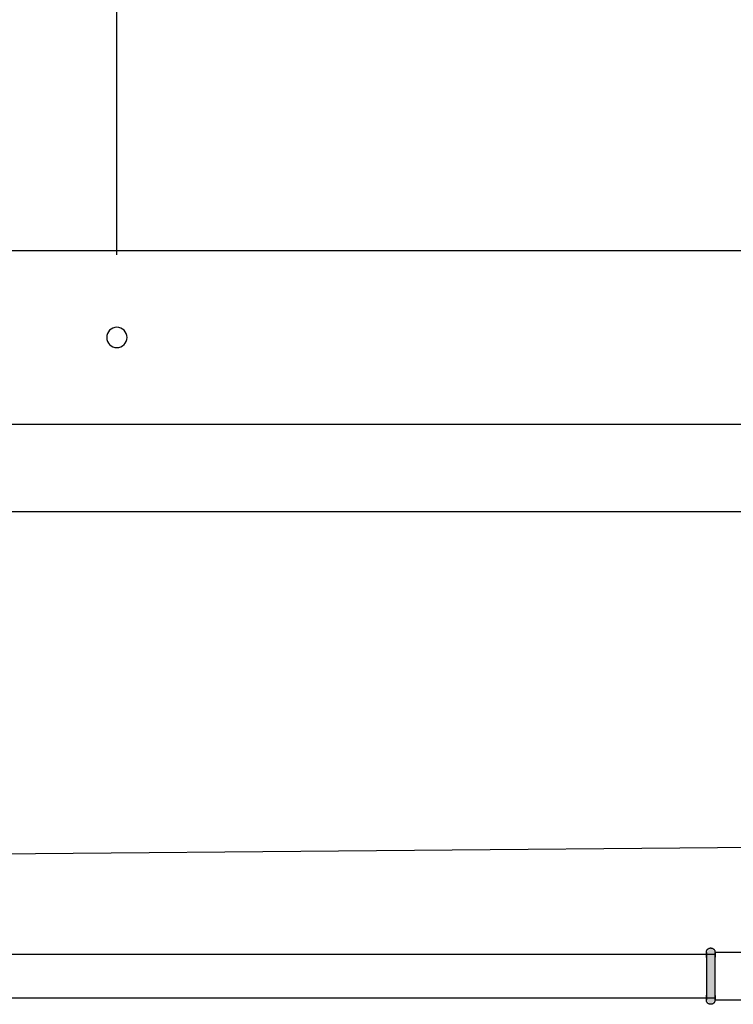
# Model space of a CAD drawing. Units: millimetres. Extents: x 2488 to 8013, y -35 to 2370.
# Drawn here: x 3058 to 3304, y 217 to 556 of the extents above; entities that cross this region are included whole.
import ezdxf

# ---------------------------------------------------------------- set-up
doc = ezdxf.new("R2010")
doc.units = ezdxf.units.MM
doc.layers.add('Part', color=7, linetype='Continuous', lineweight=25)
doc.layers.add('Text', color=7, linetype='Continuous', lineweight=25)
doc.styles.add('Arial', font='arial.ttf', dxfattribs={"height": 49.176647})
doc.styles.add('Avac Standard', font='arialnarrow2.ttf')
doc.dimstyles.new('Diagonal_-_2_5mm_Arial', dxfattribs={"dimtxt": 49.176647, "dimasz": 0.19685, "dimexe": 0.15748, "dimexo": 0.098425, "dimgap": 0.114829, "dimtad": 1, "dimdec": 0, "dimzin": 0, "dimdsep": 46, "dimtxsty": 'Arial', "dimblk1": 'OBLIQUE', "dimblk2": 'OBLIQUE', "dimsah": 1, "dimcen": 0.09, "dimdle": 0.15748, "dimazin": 0, "dimtfac": 1, "dimtdec": 0, "dimtix": 1, "dimtmove": 0, "dimatfit": 3, "dimfxl": 1, "dimtvp": 1, "dimtfill": 1, "dimtolj": 1, "dimtzin": 0, "dimarcsym": 2})

# ---------------------------------------------------------------- blocks, each defined once
blk = doc.blocks.new('_Oblique')
at = {"color": 0, "linetype": 'ByBlock', "lineweight": -2}
blk.add_line((-0.5, -0.5), (0.5, 0.5), dxfattribs=at)
blk = doc.blocks.new('*D450')
at = {"layer": 'Defpoints', "color": 0, "transparency": 16777216}
for p in [(4771.79, 733.31), (3091.79, 449.91), (4771.79, 442.91)]:
    blk.add_point(p, dxfattribs=at)
at = {"layer": 'Text', "color": 0, "lineweight": -2, "transparency": 16777216}
for p, q in [((3091.79, 474.91), (3091.79, 758.31)), ((4771.79, 467.91), (4771.79, 758.31)), ((3090.79, 733.31), (4772.79, 733.31))]:
    blk.add_line(p, q, dxfattribs=at)
at = {"layer": 'Text', "color": 0, "lineweight": -2, "transparency": 16777216, "xscale": 35, "yscale": 35, "zscale": 35, "rotation": 180}
blk.add_blockref('_Oblique', (3091.79, 733.31), dxfattribs=at)
at = {"layer": 'Text', "color": 0, "lineweight": -2, "transparency": 16777216, "xscale": 35, "yscale": 35, "zscale": 35}
blk.add_blockref('_Oblique', (4771.79, 733.31), dxfattribs=at)
at = {"layer": 'Text', "color": 0, "transparency": 16777216, "insert": (3931.79, 772.45), "char_height": 37.5, "width": 0.4542, "attachment_point": 5, "style": 'Avac Standard'}
blk.add_mtext('\\A1;1680', dxfattribs=at)
blk = doc.blocks.new('*D452')
at = {"layer": 'Defpoints', "color": 0, "transparency": 16777216}
for p in [(5051.79, 831.29), (2811.79, 449.91), (5051.79, 449.91)]:
    blk.add_point(p, dxfattribs=at)
at = {"layer": 'Text', "color": 0, "lineweight": -2, "transparency": 16777216}
for p, q in [((2811.79, 474.91), (2811.79, 856.29)), ((5051.79, 474.91), (5051.79, 856.29)), ((2810.79, 831.29), (5052.79, 831.29))]:
    blk.add_line(p, q, dxfattribs=at)
at = {"layer": 'Text', "color": 0, "lineweight": -2, "transparency": 16777216, "xscale": 35, "yscale": 35, "zscale": 35, "rotation": 180}
blk.add_blockref('_Oblique', (2811.79, 831.29), dxfattribs=at)
at = {"layer": 'Text', "color": 0, "lineweight": -2, "transparency": 16777216, "xscale": 35, "yscale": 35, "zscale": 35}
blk.add_blockref('_Oblique', (5051.79, 831.29), dxfattribs=at)
at = {"layer": 'Text', "color": 0, "transparency": 16777216, "insert": (3931.79, 870.43), "char_height": 37.5, "width": 0.4542, "attachment_point": 5, "style": 'Avac Standard'}
blk.add_mtext('\\A1;2240', dxfattribs=at)

msp = doc.modelspace()

# ---------------------------------------------------------------- hatches: boundary and pattern name
at = {"layer": 'Part'}
msp.add_hatch(color=256, dxfattribs=at).paths.add_polyline_path([(3296.29, 216.71), (3297.79, 218.21), (3297.79, 234.61), (3296.29, 236.11), (3294.79, 234.61), (3294.79, 218.21), (3295.7, 217.3)], flags=0)

# ---------------------------------------------------------------- linework, layer by layer
for p, q in [((2951.05, 476.41), (3312.52, 476.41)), ((5130.49, 416.41), (2733.09, 416.41)), ((2732.99, 386.41), (5130.59, 386.41)), ((2796.79, 266.41), (5066.79, 285.91)), ((3294.79, 234.73), (3294.8, 234.79)), ((3294.79, 234.67), (3294.79, 234.73)), ((3294.79, 234.61), (3294.79, 234.67)), ((3294.79, 234.59), (3294.79, 234.61)), ((3294.79, 234.61), (3294.79, 234.61)), ((3294.79, 234.61), (3294.79, 234.6)), ((3294.79, 234.6), (3294.79, 234.58)), ((3294.79, 234.57), (3294.79, 234.59)), ((3294.79, 234.58), (3294.79, 234.55)), ((3294.79, 234.53), (3294.79, 234.57)), ((3294.79, 234.55), (3294.79, 234.51)), ((3294.79, 234.48), (3294.79, 234.53)), ((3294.79, 234.51), (3294.79, 234.45)), ((3294.79, 234.41), (3294.79, 234.48)), ((3294.79, 234.45), (3294.79, 234.38)), ((3294.79, 234.33), (3294.79, 234.41)), ((3294.79, 234.38), (3294.79, 234.29)), ((3294.79, 234.24), (3294.79, 234.33)), ((3294.79, 234.29), (3294.79, 234.19)), ((3294.79, 234.14), (3294.79, 234.24)), ((3294.79, 234.19), (3294.79, 234.08)), ((3294.79, 234.02), (3294.79, 234.14)), ((3294.79, 234.08), (3294.79, 233.96)), ((3294.8, 234.79), (3294.81, 234.85)), ((3294.81, 234.85), (3294.82, 234.91)), ((3294.82, 234.91), (3294.83, 234.97)), ((3294.83, 234.97), (3294.85, 235.02)), ((3294.85, 235.02), (3294.86, 235.08)), ((3294.86, 235.08), (3294.88, 235.14)), ((3294.88, 235.14), (3294.91, 235.19)), ((3294.91, 235.19), (3294.93, 235.25)), ((3294.93, 235.25), (3294.96, 235.3)), ((3294.96, 235.3), (3294.99, 235.36)), ((3294.99, 235.36), (3295.02, 235.41)), ((3295.02, 235.41), (3295.05, 235.46)), ((3295.05, 235.46), (3295.09, 235.51)), ((3295.09, 235.51), (3295.12, 235.55)), ((3295.12, 235.55), (3295.16, 235.6)), ((3295.16, 235.6), (3295.2, 235.64)), ((3295.2, 235.64), (3295.24, 235.69)), ((3295.24, 235.69), (3295.29, 235.73)), ((3295.29, 235.73), (3295.33, 235.77)), ((3295.33, 235.77), (3295.38, 235.8)), ((3295.38, 235.8), (3295.43, 235.84)), ((3295.43, 235.84), (3295.48, 235.87)), ((3295.48, 235.87), (3295.53, 235.9)), ((3295.53, 235.9), (3295.58, 235.93)), ((3295.58, 235.93), (3295.63, 235.96)), ((3295.63, 235.96), (3295.69, 235.99)), ((3295.69, 235.99), (3295.74, 236.01)), ((3295.74, 236.01), (3295.8, 236.03)), ((3295.8, 236.03), (3295.86, 236.05)), ((3295.86, 236.05), (3295.92, 236.06)), ((3295.92, 236.06), (3295.97, 236.08)), ((3295.97, 236.08), (3296.03, 236.09)), ((3296.03, 236.09), (3296.09, 236.1)), ((3296.09, 236.1), (3296.15, 236.1)), ((3296.15, 236.1), (3296.21, 236.11)), ((3296.21, 236.11), (3296.27, 236.11)), ((3296.27, 236.11), (3296.33, 236.11)), ((3296.33, 236.11), (3296.39, 236.11)), ((3296.39, 236.11), (3296.45, 236.1)), ((3296.45, 236.1), (3296.51, 236.09)), ((3296.51, 236.09), (3296.57, 236.08)), ((3296.57, 236.08), (3296.63, 236.07)), ((3296.63, 236.07), (3296.69, 236.06)), ((3296.69, 236.06), (3296.74, 236.04)), ((3296.74, 236.04), (3296.8, 236.02)), ((3296.8, 236.02), (3296.86, 236)), ((3296.86, 236), (3296.91, 235.97)), ((3296.91, 235.97), (3296.97, 235.95)), ((3296.97, 235.95), (3297.02, 235.92)), ((3297.02, 235.92), (3297.07, 235.89)), ((3297.07, 235.89), (3297.12, 235.86)), ((3297.12, 235.86), (3297.17, 235.82)), ((3297.17, 235.82), (3297.22, 235.79)), ((3297.22, 235.79), (3297.27, 235.75)), ((3297.27, 235.75), (3297.31, 235.71)), ((3297.31, 235.71), (3297.35, 235.67)), ((3297.35, 235.67), (3297.39, 235.62)), ((3297.39, 235.62), (3297.43, 235.58)), ((3297.43, 235.58), (3297.47, 235.53)), ((3297.47, 235.53), (3297.51, 235.48)), ((3297.51, 235.48), (3297.54, 235.43)), ((3297.54, 235.43), (3297.57, 235.38)), ((3297.57, 235.38), (3297.6, 235.33)), ((3297.6, 235.33), (3297.63, 235.28)), ((3297.63, 235.28), (3297.66, 235.22)), ((3297.66, 235.22), (3297.68, 235.17)), ((3297.68, 235.17), (3297.7, 235.11)), ((3297.7, 235.11), (3297.72, 235.06)), ((3297.72, 235.06), (3297.74, 235)), ((3297.74, 235), (3297.75, 234.94)), ((3297.75, 234.94), (3297.76, 234.88)), ((3297.76, 234.88), (3297.77, 234.82)), ((3297.77, 234.82), (3297.78, 234.76)), ((3297.78, 234.76), (3297.79, 234.7)), ((3297.79, 234.7), (3297.79, 234.64)), ((3297.79, 234.64), (3297.79, 234.61)), ((3315.79, 234.61), (3297.79, 234.61)), ((3297.79, 218.21), (3297.79, 234.61)), ((3297.79, 234.61), (3297.79, 234.6)), ((3297.79, 234.59), (3297.79, 234.61)), ((3297.79, 234.61), (3297.79, 234.61)), ((3297.79, 234.6), (3297.79, 234.58)), ((3297.79, 234.57), (3297.79, 234.59)), ((3297.79, 234.58), (3297.79, 234.55)), ((3297.79, 234.53), (3297.79, 234.57)), ((3297.79, 234.55), (3297.79, 234.51)), ((3297.79, 234.48), (3297.79, 234.53)), ((3297.79, 234.51), (3297.79, 234.45)), ((3297.79, 234.41), (3297.79, 234.48)), ((3297.79, 234.45), (3297.79, 234.38)), ((3297.79, 234.33), (3297.79, 234.41)), ((3297.79, 234.38), (3297.79, 234.29)), ((3297.79, 234.24), (3297.79, 234.33)), ((3297.79, 234.29), (3297.79, 234.19)), ((3297.79, 234.14), (3297.79, 234.24)), ((3297.79, 234.19), (3297.79, 234.08)), ((3297.79, 234.02), (3297.79, 234.14)), ((3297.79, 234.08), (3297.79, 233.96)), ((3297.79, 233.91), (2965.79, 233.91)), ((3294.79, 233.89), (3294.79, 234.02)), ((3294.79, 233.96), (3294.79, 233.83)), ((3294.79, 233.75), (3294.79, 233.89)), ((3294.79, 233.83), (3294.79, 233.68)), ((3294.79, 233.6), (3294.79, 233.75)), ((3294.79, 233.68), (3294.79, 233.53)), ((3294.79, 233.44), (3294.79, 233.6)), ((3294.79, 233.53), (3294.79, 233.36)), ((3294.79, 233.26), (3294.79, 233.44)), ((3294.79, 233.36), (3294.79, 233.18)), ((3294.79, 233.08), (3294.79, 233.26)), ((3294.79, 233.18), (3294.79, 232.99)), ((3294.79, 232.88), (3294.79, 233.08)), ((3294.79, 232.99), (3294.79, 232.79)), ((3294.79, 232.79), (3294.79, 232.58)), ((3294.79, 232.58), (3294.79, 232.35)), ((3294.79, 232.35), (3294.79, 232.12)), ((3294.79, 232.12), (3294.79, 231.88)), ((3294.79, 231.88), (3294.79, 231.63)), ((3294.79, 231.63), (3294.79, 231.38)), ((3294.79, 231.38), (3294.79, 231.11)), ((3294.79, 231.11), (3294.79, 230.84)), ((3294.79, 230.84), (3294.79, 230.56)), ((3297.79, 233.89), (3297.79, 234.02)), ((3297.79, 233.96), (3297.79, 233.83)), ((3297.79, 233.75), (3297.79, 233.89)), ((3297.79, 233.83), (3297.79, 233.68)), ((3297.79, 233.6), (3297.79, 233.75)), ((3297.79, 233.68), (3297.79, 233.53)), ((3297.79, 233.44), (3297.79, 233.6)), ((3297.79, 233.53), (3297.79, 233.36)), ((3297.79, 233.26), (3297.79, 233.44)), ((3297.79, 233.36), (3297.79, 233.18)), ((3297.79, 233.08), (3297.79, 233.26)), ((3297.79, 233.18), (3297.79, 232.99)), ((3297.79, 232.88), (3297.79, 233.08)), ((3297.79, 232.67), (3297.79, 232.88)), ((3297.79, 232.46), (3297.79, 232.67)), ((3297.79, 232.23), (3297.79, 232.46)), ((3297.79, 231.99), (3297.79, 232.23)), ((3297.79, 231.75), (3297.79, 231.99)), ((3297.79, 231.5), (3297.79, 231.75)), ((3297.79, 231.24), (3297.79, 231.5)), ((3297.79, 230.97), (3297.79, 231.24)), ((3297.79, 230.69), (3297.79, 230.97)), ((3297.79, 230.41), (3297.79, 230.69)), ((3294.79, 230.56), (3294.79, 230.28)), ((3294.79, 230.28), (3294.79, 229.98)), ((3294.79, 229.98), (3294.79, 229.68)), ((3294.79, 229.68), (3294.79, 229.38)), ((3294.79, 229.38), (3294.79, 229.07)), ((3294.79, 229.07), (3294.79, 228.76)), ((3294.79, 228.76), (3294.79, 228.45)), ((3294.79, 228.45), (3294.79, 228.13)), ((3294.79, 228.13), (3294.79, 227.8)), ((3294.79, 227.8), (3294.79, 227.48)), ((3294.79, 227.48), (3294.79, 227.15)), ((3297.79, 230.12), (3297.79, 230.41)), ((3297.79, 229.82), (3297.79, 230.12)), ((3297.79, 229.52), (3297.79, 229.82)), ((3297.79, 229.22), (3297.79, 229.52)), ((3297.79, 228.91), (3297.79, 229.22)), ((3297.79, 228.59), (3297.79, 228.91)), ((3297.79, 228.27), (3297.79, 228.59)), ((3297.79, 227.95), (3297.79, 228.27)), ((3297.79, 227.63), (3297.79, 227.95)), ((3297.79, 227.3), (3297.79, 227.63)), ((3297.79, 226.98), (3297.79, 227.3)), ((3294.79, 227.15), (3294.79, 226.83)), ((3294.79, 226.83), (3294.79, 226.5)), ((3294.79, 226.5), (3294.79, 226.17)), ((3294.79, 226.17), (3294.79, 225.84)), ((3294.79, 225.84), (3294.79, 225.52)), ((3294.79, 225.52), (3294.79, 225.19)), ((3294.79, 225.19), (3294.79, 224.87)), ((3294.79, 224.87), (3294.79, 224.55)), ((3294.79, 224.55), (3294.79, 224.23)), ((3294.79, 224.23), (3294.79, 223.91)), ((3294.79, 223.91), (3294.79, 223.6)), ((3297.79, 226.65), (3297.79, 226.98)), ((3297.79, 226.32), (3297.79, 226.65)), ((3297.79, 225.99), (3297.79, 226.32)), ((3297.79, 225.67), (3297.79, 225.99)), ((3297.79, 225.34), (3297.79, 225.67)), ((3297.79, 225.02), (3297.79, 225.34)), ((3297.79, 224.69), (3297.79, 225.02)), ((3297.79, 224.38), (3297.79, 224.69)), ((3297.79, 224.06), (3297.79, 224.38)), ((3297.79, 223.75), (3297.79, 224.06)), ((3294.79, 223.6), (3294.79, 223.3)), ((3294.79, 223.3), (3294.79, 223)), ((3294.79, 223), (3294.79, 222.7)), ((3294.79, 222.7), (3294.79, 222.41)), ((3294.79, 222.41), (3294.79, 222.13)), ((3294.79, 222.13), (3294.79, 221.85)), ((3294.79, 221.85), (3294.79, 221.58)), ((3294.79, 221.58), (3294.79, 221.32)), ((3294.79, 221.32), (3294.79, 221.07)), ((3294.79, 221.07), (3294.79, 220.83)), ((3294.79, 220.83), (3294.79, 220.59)), ((3294.79, 220.59), (3294.79, 220.36)), ((3297.79, 223.44), (3297.79, 223.75)), ((3297.79, 223.14), (3297.79, 223.44)), ((3297.79, 222.84), (3297.79, 223.14)), ((3297.79, 222.55), (3297.79, 222.84)), ((3297.79, 222.26), (3297.79, 222.55)), ((3297.79, 221.98), (3297.79, 222.26)), ((3297.79, 221.71), (3297.79, 221.98)), ((3297.79, 221.44), (3297.79, 221.71)), ((3297.79, 221.19), (3297.79, 221.44)), ((3297.79, 220.94), (3297.79, 221.19)), ((3297.79, 220.7), (3297.79, 220.94)), ((3297.79, 220.47), (3297.79, 220.7)), ((3297.79, 220.25), (3297.79, 220.47)), ((2965.79, 218.91), (3297.79, 218.91)), ((3294.79, 220.36), (3294.79, 220.15)), ((3294.79, 220.15), (3294.79, 219.94)), ((3294.79, 219.94), (3294.79, 219.74)), ((3294.79, 219.64), (3294.79, 219.83)), ((3294.79, 219.74), (3294.79, 219.56)), ((3294.79, 219.46), (3294.79, 219.64)), ((3294.79, 219.56), (3294.79, 219.38)), ((3294.79, 219.29), (3294.79, 219.46)), ((3294.79, 219.38), (3294.79, 219.22)), ((3294.79, 219.14), (3294.79, 219.29)), ((3294.79, 219.22), (3294.79, 219.07)), ((3294.79, 218.99), (3294.79, 219.14)), ((3294.79, 219.07), (3294.79, 218.93)), ((3294.79, 218.86), (3294.79, 218.99)), ((3294.79, 218.93), (3294.79, 218.8)), ((3294.79, 218.74), (3294.79, 218.86)), ((3294.79, 218.8), (3294.79, 218.68)), ((3294.79, 218.63), (3294.79, 218.74)), ((3294.79, 218.68), (3294.79, 218.58)), ((3294.79, 218.53), (3294.79, 218.63)), ((3294.79, 218.58), (3294.79, 218.49)), ((3294.79, 218.45), (3294.79, 218.53)), ((3294.79, 218.49), (3294.79, 218.41)), ((3294.79, 218.37), (3294.79, 218.45)), ((3294.79, 218.41), (3294.79, 218.35)), ((3294.79, 218.31), (3294.79, 218.37)), ((3294.79, 218.35), (3294.79, 218.29)), ((3294.79, 218.27), (3294.79, 218.31)), ((3294.79, 218.29), (3294.79, 218.25)), ((3294.79, 218.24), (3294.79, 218.27)), ((3294.79, 218.25), (3294.79, 218.23)), ((3294.79, 218.22), (3294.79, 218.24)), ((3294.79, 218.23), (3294.79, 218.21)), ((3294.79, 218.21), (3294.79, 218.22)), ((3294.79, 218.18), (3294.79, 218.21)), ((3294.79, 218.21), (3294.79, 218.21)), ((3294.79, 218.12), (3294.79, 218.18)), ((3294.8, 218.06), (3294.79, 218.12)), ((3294.8, 218), (3294.8, 218.06)), ((3294.81, 217.94), (3294.8, 218)), ((3294.83, 217.88), (3294.81, 217.94)), ((3294.84, 217.82), (3294.83, 217.88)), ((3294.86, 217.76), (3294.84, 217.82)), ((3294.88, 217.71), (3294.86, 217.76)), ((3294.9, 217.65), (3294.88, 217.71)), ((3294.92, 217.6), (3294.9, 217.65)), ((3294.95, 217.54), (3294.92, 217.6)), ((3294.97, 217.49), (3294.95, 217.54)), ((3295, 217.44), (3294.97, 217.49)), ((3295.03, 217.39), (3295, 217.44)), ((3295.07, 217.34), (3295.03, 217.39)), ((3295.1, 217.29), (3295.07, 217.34)), ((3295.14, 217.24), (3295.1, 217.29)), ((3295.18, 217.2), (3295.14, 217.24)), ((3295.22, 217.15), (3295.18, 217.2)), ((3295.27, 217.11), (3295.22, 217.15)), ((3295.31, 217.07), (3295.27, 217.11)), ((3295.36, 217.03), (3295.31, 217.07)), ((3297.29, 217.09), (3297.24, 217.05)), ((3297.33, 217.13), (3297.29, 217.09)), ((3297.38, 217.18), (3297.33, 217.13)), ((3297.42, 217.22), (3297.38, 217.18)), ((3297.45, 217.27), (3297.42, 217.22)), ((3297.49, 217.31), (3297.45, 217.27)), ((3297.53, 217.36), (3297.49, 217.31)), ((3297.56, 217.41), (3297.53, 217.36)), ((3297.59, 217.46), (3297.56, 217.41)), ((3297.62, 217.52), (3297.59, 217.46)), ((3297.65, 217.57), (3297.62, 217.52)), ((3297.67, 217.63), (3297.65, 217.57)), ((3297.69, 217.68), (3297.67, 217.63)), ((3297.71, 217.74), (3297.69, 217.68)), ((3297.73, 217.8), (3297.71, 217.74)), ((3297.75, 217.85), (3297.73, 217.8)), ((3297.76, 217.91), (3297.75, 217.85)), ((3297.77, 217.97), (3297.76, 217.91)), ((3297.78, 218.03), (3297.77, 217.97)), ((3297.79, 218.15), (3297.78, 218.09)), ((3297.78, 218.09), (3297.78, 218.03)), ((3297.79, 220.03), (3297.79, 220.25)), ((3297.79, 219.83), (3297.79, 220.03)), ((3297.79, 219.64), (3297.79, 219.83)), ((3297.79, 219.74), (3297.79, 219.56)), ((3297.79, 219.46), (3297.79, 219.64)), ((3297.79, 219.56), (3297.79, 219.38)), ((3297.79, 219.29), (3297.79, 219.46)), ((3297.79, 219.38), (3297.79, 219.22)), ((3297.79, 219.14), (3297.79, 219.29)), ((3297.79, 219.22), (3297.79, 219.07)), ((3297.79, 218.99), (3297.79, 219.14)), ((3297.79, 219.07), (3297.79, 218.93)), ((3297.79, 218.86), (3297.79, 218.99)), ((3297.79, 218.93), (3297.79, 218.8)), ((3297.79, 218.74), (3297.79, 218.86)), ((3297.79, 218.8), (3297.79, 218.68)), ((3297.79, 218.63), (3297.79, 218.74)), ((3297.79, 218.68), (3297.79, 218.58)), ((3297.79, 218.53), (3297.79, 218.63)), ((3297.79, 218.58), (3297.79, 218.49)), ((3297.79, 218.45), (3297.79, 218.53)), ((3297.79, 218.49), (3297.79, 218.41)), ((3297.79, 218.37), (3297.79, 218.45)), ((3297.79, 218.41), (3297.79, 218.35)), ((3297.79, 218.31), (3297.79, 218.37)), ((3297.79, 218.35), (3297.79, 218.29)), ((3297.79, 218.27), (3297.79, 218.31)), ((3297.79, 218.29), (3297.79, 218.25)), ((3297.79, 218.24), (3297.79, 218.27)), ((3297.79, 218.25), (3297.79, 218.23)), ((3297.79, 218.22), (3297.79, 218.24)), ((3297.79, 218.23), (3297.79, 218.21)), ((3297.79, 218.21), (3297.79, 218.22)), ((3297.79, 218.21), (3315.79, 218.21)), ((3297.79, 218.21), (3297.79, 218.15)), ((3297.79, 218.21), (3297.79, 218.21)), ((3295.41, 217), (3295.36, 217.03)), ((3295.45, 216.96), (3295.41, 217)), ((3295.51, 216.93), (3295.45, 216.96)), ((3295.56, 216.9), (3295.51, 216.93)), ((3295.61, 216.87), (3295.56, 216.9)), ((3295.66, 216.85), (3295.61, 216.87)), ((3295.72, 216.82), (3295.66, 216.85)), ((3295.78, 216.8), (3295.72, 216.82)), ((3295.83, 216.78), (3295.78, 216.8)), ((3295.89, 216.76), (3295.83, 216.78)), ((3295.95, 216.75), (3295.89, 216.76)), ((3296.01, 216.74), (3295.95, 216.75)), ((3296.07, 216.73), (3296.01, 216.74)), ((3296.12, 216.72), (3296.07, 216.73)), ((3296.18, 216.71), (3296.12, 216.72)), ((3296.24, 216.71), (3296.18, 216.71)), ((3296.3, 216.71), (3296.24, 216.71)), ((3296.36, 216.71), (3296.3, 216.71)), ((3296.42, 216.72), (3296.36, 216.71)), ((3296.48, 216.72), (3296.42, 216.72)), ((3296.54, 216.73), (3296.48, 216.72)), ((3296.6, 216.74), (3296.54, 216.73)), ((3296.66, 216.76), (3296.6, 216.74)), ((3296.72, 216.77), (3296.66, 216.76)), ((3296.78, 216.79), (3296.72, 216.77)), ((3296.83, 216.81), (3296.78, 216.79)), ((3296.89, 216.84), (3296.83, 216.81)), ((3296.94, 216.86), (3296.89, 216.84)), ((3297, 216.89), (3296.94, 216.86)), ((3297.05, 216.92), (3297, 216.89)), ((3297.1, 216.95), (3297.05, 216.92)), ((3297.15, 216.98), (3297.1, 216.95)), ((3297.2, 217.02), (3297.15, 216.98)), ((3297.24, 217.05), (3297.2, 217.02))]:
    msp.add_line(p, q, dxfattribs=at)
for start, end in [(90, 270), (270, 90)]:
    msp.add_arc((3091.79, 446.41), 3.5, start, end, dxfattribs=at)

# ---------------------------------------------------------------- dimensions: what is measured, and where the dimension line sits
at = {"layer": 'Text'}
for base, p1, p2, picture, middle in [((5051.79, 831.29), (2811.79, 449.91), (5051.79, 449.91), '*D452', (3931.79, 870.43)), ((4771.79, 733.31), (3091.79, 449.91), (4771.79, 442.91), '*D450', (3931.79, 772.45))]:
    dim = msp.add_linear_dim(base=base, p1=p1, p2=p2, dimstyle='Diagonal_-_2_5mm_Arial', override={"dimtxt": 37.5, "dimasz": 35, "dimexe": 25, "dimexo": 25, "dimgap": 20, "dimpost": '<>', "dimtxsty": 'Avac Standard', "dimdle": 1, "dimfxl": 1028.112398, "dimtfill": 0}, dxfattribs=at)
    dim.commit()
    dim.dimension.update_dxf_attribs({"geometry": picture, "text_midpoint": middle})

doc.saveas('drawing.dxf')
